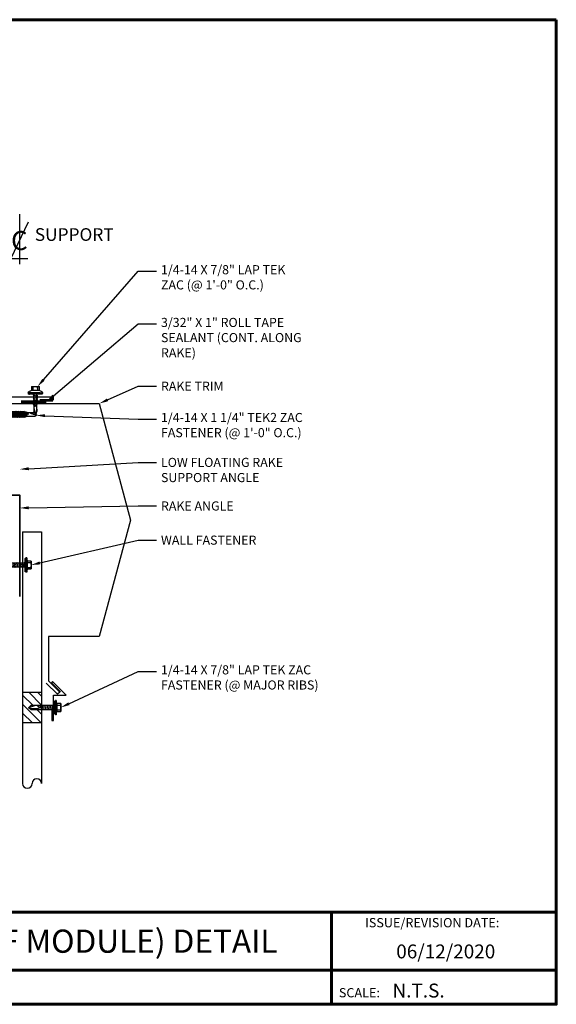
# Model space of a CAD drawing. Units: inches. Extents: x 33.6 to 84, y -4.8 to 34.1.
# Drawn here: x 62.8 to 84, y -4.8 to 34.1 of the extents above; entities that cross this region are included whole.
import ezdxf
from ezdxf import colors
from ezdxf.entities.mleader import LeaderData, LeaderLine
from ezdxf.enums import TextEntityAlignment as Align
from ezdxf.math import Vec2, Vec3

# ---------------------------------------------------------------- set-up
doc = ezdxf.new("R2010")
doc.units = ezdxf.units.IN
doc.header["$MEASUREMENT"] = 0
for name, color, linetype in [('ACCESSORIES', 30, 'Continuous'), ('BOARDER', 6, 'Continuous'), ('BOARDER @ 1', 6, 'Continuous'), ('DIM', 2, 'Continuous'), ('DIM @ 2', 2, 'Continuous'), ('FASTENER', 1, 'Continuous'), ('SHEETING', 5, 'Continuous'), ('TRIM', 3, 'Continuous'), ('TXT @ 1', 2, 'Continuous')]:
    doc.layers.add(name, color=color, linetype=linetype)
doc.styles.add('Annotative', font='arial.ttf')
doc.styles.add('ITALICC', font='italicc')
doc.styles.get("Standard").update_dxf_attribs({"font": 'romans.shx'})

# ---------------------------------------------------------------- blocks, each defined once
blk = doc.blocks.new('CLMARK')
at = {"layer": 'DIM'}
blk.add_line((0, 0), (0, 0.3266), dxfattribs=at)
at = {"layer": 'DIM', "color": 11}
blk.add_lwpolyline([(0.0536, 0.0341), (-0.0572, 0.0341), (0.0572, 0.2781)], dxfattribs=at)
at = {"layer": 'DIM', "color": 11, "style": 'ITALICC'}
blk.add_text('C', height=0.125, dxfattribs=at).set_placement((-0.0022, 0.0917), align=Align.CENTER)
blk = doc.blocks.new('TK2')
at = {"layer": 'FASTENER', "linetype": 'Continuous'}
for p, q in [((-0.002, 0.156), (-0.002, -0.156)), ((-0.002, 0.156), (0.154, 0.156)), ((0.008, 0.104), (0.008, 0.082)), ((0.154, 0.094), (0.008, 0.101)), ((0.154, 0.094), (0.008, 0.082)), ((0.17, 0.187), (0.154, 0.187)), ((0.154, 0.187), (0.154, 0.156)), ((0.154, 0.156), (0.154, -0.156)), ((0.17, 0.281), (0.201, 0.281)), ((0.17, 0.281), (0.17, -0.281)), ((0.201, 0.281), (0.201, 0)), ((0.201, 0.255), (0.201, 0.258)), ((0.201, 0.242), (0.201, 0.256)), ((0.201, 0.242), (0.201, 0.242)), ((0.222, 0.265), (0.211, 0.265)), ((0.232, 0), (0.232, 0.255)), ((0.232, 0.078), (1.176, 0.078)), ((0.233, 0.258), (0.233, 0.242)), ((0.233, 0.256), (0.233, 0.238)), ((0.261, 0.094), (0.26, 0.078)), ((0.261, 0.094), (0.268, 0.078)), ((0.268, 0.078), (0.298, -0.078)), ((0.324, 0.094), (0.323, 0.078)), ((0.324, 0.094), (0.33, 0.078)), ((0.33, 0.078), (0.361, -0.078)), ((0.386, 0.094), (0.385, 0.078)), ((0.386, 0.094), (0.393, 0.078)), ((0.393, 0.078), (0.423, -0.078)), ((0.449, 0.094), (0.448, 0.078)), ((0.449, 0.094), (0.455, 0.078)), ((0.455, 0.078), (0.486, -0.078)), ((0.511, 0.094), (0.51, 0.078)), ((0.511, 0.094), (0.518, 0.078)), ((0.518, 0.078), (0.548, -0.078)), ((0.574, 0.094), (0.573, 0.078)), ((0.574, 0.094), (0.58, 0.078)), ((0.58, 0.078), (0.611, -0.078)), ((0.636, 0.094), (0.635, 0.078)), ((0.636, 0.094), (0.643, 0.078)), ((0.643, 0.078), (0.673, -0.078)), ((0.699, 0.094), (0.698, 0.078)), ((0.699, 0.094), (0.705, 0.078)), ((0.705, 0.078), (0.736, -0.078)), ((0.765, 0.094), (0.763, 0.078)), ((0.765, 0.094), (0.771, 0.078)), ((0.788, -0.007), (0.771, 0.078)), ((0.99, 0.078), (1.264, -0.007)), ((1.264, -0.007), (1.176, 0.078)), ((0.154, -0.156), (-0.002, -0.156)), ((0.154, -0.094), (0.008, -0.082)), ((0.008, -0.082), (0.008, -0.101)), ((0.154, -0.094), (0.008, -0.101)), ((0.154, -0.156), (0.154, -0.188)), ((0.154, -0.188), (0.17, -0.188)), ((0.17, -0.281), (0.201, -0.281)), ((0.201, 0), (0.201, 0)), ((0.201, 0), (0.201, 0)), ((0.201, 0), (0.232, 0)), ((0.232, 0), (0.201, 0)), ((0.201, 0), (0.201, -0.281)), ((0.211, -0.266), (0.222, -0.266)), ((0.232, -0.256), (0.232, 0)), ((1.17, -0.078), (0.232, -0.078)), ((0.297, -0.094), (0.29, -0.078)), ((0.297, -0.094), (0.298, -0.078)), ((0.36, -0.094), (0.352, -0.078)), ((0.36, -0.094), (0.361, -0.078)), ((0.422, -0.094), (0.415, -0.078)), ((0.422, -0.094), (0.423, -0.078)), ((0.485, -0.094), (0.477, -0.078)), ((0.485, -0.094), (0.486, -0.078)), ((0.547, -0.094), (0.54, -0.078)), ((0.547, -0.094), (0.548, -0.078)), ((0.61, -0.094), (0.602, -0.078)), ((0.61, -0.094), (0.611, -0.078)), ((0.672, -0.094), (0.665, -0.078)), ((0.672, -0.094), (0.673, -0.078)), ((0.735, -0.094), (0.727, -0.078)), ((0.735, -0.094), (0.736, -0.078)), ((0.788, -0.007), (0.784, -0.023)), ((1.17, -0.078), (1.264, -0.007)), ((1.171, -0.053), (1.264, -0.007))]:
    blk.add_line(p, q, dxfattribs=at)
for points in [[(0.921, 0.074), (0.912, 0.071), (0.903, 0.067), (0.895, 0.062), (0.887, 0.058), (0.88, 0.053), (0.873, 0.048), (0.866, 0.043), (0.861, 0.038), (0.856, 0.034), (0.853, 0.029), (0.849, 0.025), (0.847, 0.021), (0.845, 0.016), (0.843, 0.012), (0.843, 0.007), (0.842, 0.002), (0.843, -0.003), (0.843, -0.009), (0.845, -0.015), (0.847, -0.021), (0.851, -0.023), (0.856, -0.025), (0.861, -0.027), (0.867, -0.029), (0.873, -0.032), (0.879, -0.034), (0.885, -0.037), (0.891, -0.039), (0.895, -0.042), (0.899, -0.044)], [(0.899, -0.044), (0.907, -0.046), (0.927, -0.047), (0.956, -0.049), (0.992, -0.05), (1.031, -0.051), (1.07, -0.052), (1.107, -0.053), (1.138, -0.053), (1.16, -0.053), (1.171, -0.053)]]:
    blk.add_lwpolyline(points, dxfattribs=at)
for centre, radius, start, end in [((0.436, 0), 0.436, 167.5955, 192.3683), ((0.446, 0.191), 0.447, 184.6554, 192.5857), ((0.211, 0.255), 0.01, 90.0044, 180.7877), ((0.222, 0.255), 0.01, 0.0041, 89.9959), ((0.446, -0.191), 0.447, 167.4143, 175.3446), ((0.211, -0.256), 0.01, 180.0041, 269.9957), ((0.222, -0.256), 0.01, 270.0041, 359.9959)]:
    blk.add_arc(centre, radius, start, end, dxfattribs=at)
blk = doc.blocks.new('LaptekZAC')
at = {"layer": 'FASTENER', "linetype": 'Continuous'}
for p, q in [((17.907, 13.591), (17.594, 13.591)), ((17.594, 13.435), (17.594, 13.591)), ((17.669, 13.582), (17.649, 13.582)), ((17.657, 13.435), (17.649, 13.581)), ((17.657, 13.435), (17.669, 13.582)), ((17.844, 13.435), (17.833, 13.582)), ((17.854, 13.581), (17.833, 13.581)), ((17.844, 13.435), (17.852, 13.581)), ((17.907, 13.591), (17.907, 13.435)), ((17.751, 13.34), (17.469, 13.34)), ((17.469, 13.34), (17.469, 13.309)), ((17.469, 13.309), (17.751, 13.309)), ((17.485, 13.299), (17.485, 13.288)), ((17.495, 13.309), (18.006, 13.309)), ((17.751, 13.309), (17.495, 13.309)), ((17.495, 13.278), (18.006, 13.278)), ((17.495, 13.278), (17.751, 13.278)), ((17.563, 13.34), (17.938, 13.34)), ((17.907, 13.435), (17.594, 13.435)), ((17.657, 13.213), (17.688, 13.228)), ((17.657, 13.213), (17.673, 13.212)), ((17.829, 13.242), (17.673, 13.212)), ((17.688, 12.608), (17.688, 13.278)), ((17.751, 13.34), (18.032, 13.34)), ((18.032, 13.309), (17.751, 13.309)), ((17.751, 13.309), (17.751, 13.309)), ((17.751, 13.309), (17.751, 13.309)), ((17.751, 13.309), (17.751, 13.278)), ((18.006, 13.309), (17.751, 13.309)), ((17.751, 13.278), (17.751, 13.309)), ((17.751, 13.278), (18.006, 13.278)), ((17.813, 13.278), (17.813, 12.602)), ((17.844, 13.249), (17.813, 13.251)), ((17.844, 13.249), (17.829, 13.242)), ((18.007, 13.278), (17.989, 13.278)), ((17.993, 13.309), (17.993, 13.309)), ((17.993, 13.309), (18.007, 13.309)), ((18.009, 13.278), (17.993, 13.278)), ((18.006, 13.309), (18.009, 13.309)), ((18.016, 13.288), (18.016, 13.299)), ((18.032, 13.34), (18.032, 13.309)), ((17.657, 13.15), (17.688, 13.165)), ((17.657, 13.15), (17.673, 13.149)), ((17.657, 13.088), (17.688, 13.103)), ((17.657, 13.088), (17.673, 13.087)), ((17.657, 13.025), (17.688, 13.04)), ((17.657, 13.025), (17.673, 13.024)), ((17.657, 12.963), (17.688, 12.978)), ((17.657, 12.963), (17.673, 12.962)), ((17.657, 12.9), (17.688, 12.915)), ((17.657, 12.9), (17.673, 12.899)), ((17.829, 13.18), (17.673, 13.149)), ((17.829, 13.117), (17.673, 13.087)), ((17.829, 13.055), (17.673, 13.024)), ((17.829, 12.992), (17.673, 12.962)), ((17.829, 12.93), (17.673, 12.899)), ((17.744, 12.847), (17.728, 12.851)), ((17.744, 12.847), (17.829, 12.864)), ((17.78, 12.816), (17.813, 12.753)), ((17.844, 13.186), (17.813, 13.188)), ((17.844, 13.124), (17.813, 13.126)), ((17.844, 13.061), (17.813, 13.063)), ((17.844, 12.999), (17.813, 13.001)), ((17.844, 12.936), (17.813, 12.938)), ((17.844, 12.87), (17.813, 12.873)), ((17.844, 13.186), (17.829, 13.18)), ((17.844, 13.124), (17.829, 13.117)), ((17.844, 13.061), (17.829, 13.055)), ((17.844, 12.999), (17.829, 12.992)), ((17.844, 12.936), (17.829, 12.93)), ((17.844, 12.87), (17.829, 12.864)), ((17.688, 12.608), (17.743, 12.514)), ((17.698, 12.607), (17.743, 12.514)), ((17.813, 12.738), (17.743, 12.514)), ((17.743, 12.514), (17.813, 12.602))]:
    blk.add_line(p, q, dxfattribs=at)
for points in [[(17.78, 12.816), (17.776, 12.819), (17.772, 12.822), (17.767, 12.824), (17.763, 12.825), (17.758, 12.826), (17.753, 12.826), (17.748, 12.826), (17.742, 12.825), (17.736, 12.824), (17.729, 12.821), (17.728, 12.818), (17.726, 12.813), (17.724, 12.807), (17.721, 12.802), (17.719, 12.795), (17.717, 12.789), (17.714, 12.783), (17.712, 12.778), (17.709, 12.773), (17.707, 12.769)], [(17.707, 12.769), (17.705, 12.765), (17.703, 12.753), (17.702, 12.736), (17.701, 12.715), (17.699, 12.692), (17.698, 12.669), (17.698, 12.647), (17.698, 12.629), (17.698, 12.615), (17.698, 12.607)]]:
    blk.add_lwpolyline(points, dxfattribs=at)
for centre, radius, start, end in [((17.56, 13.143), 0.447, 77.4143, 85.3446), ((17.751, 13.153), 0.436, 77.5955, 102.3683), ((17.942, 13.143), 0.447, 94.6554, 102.5857), ((17.495, 13.299), 0.01, 90.0039, 179.9959), ((17.495, 13.288), 0.01, 180.0041, 269.9961), ((18.006, 13.299), 0.01, 0.0046, 90.7874), ((18.006, 13.288), 0.01, 270.0041, 359.9959)]:
    blk.add_arc(centre, radius, start, end, dxfattribs=at)
at = {"layer": 'FASTENER'}
for centre, start, end in [((17.679, 13.194), 109.3987, 145.1608), ((17.822, 13.194), 34.8392, 70.6013)]:
    blk.add_arc(centre, 0.256, start, end, dxfattribs=at)
blk = doc.blocks.new('14 X 1.25 TEK2 ZAC')
for p, q in [((0.882, 0.996), (0.751, 0.996)), ((0.751, 0.996), (0.751, 0.996)), ((0.751, 0.907), (0.751, 0.907)), ((0.751, 0.907), (0.892, 0.907)), ((0.882, 0.996), (0.882, 0.996)), ((0.892, 1.006), (0.892, 1.006)), ((1.052, 1.116), (1.012, 1.117)), ((1.052, 1.116), (1.052, 1.116)), ((1.062, 0.528), (1.062, 1.106)), ((1.062, 1.106), (1.062, 1.106)), ((1.173, 0.913), (1.142, 0.913)), ((1.188, 0.94), (1.173, 0.913)), ((1.224, 0.694), (1.188, 0.94)), ((1.188, 0.94), (1.204, 0.913)), ((1.244, 0.913), (1.204, 0.913)), ((1.26, 0.94), (1.244, 0.913)), ((1.296, 0.694), (1.26, 0.94)), ((1.26, 0.94), (1.275, 0.913)), ((1.275, 0.913), (1.316, 0.913)), ((1.316, 0.913), (1.275, 0.913)), ((1.331, 0.94), (1.316, 0.913)), ((1.316, 0.913), (1.351, 0.721)), ((1.331, 0.94), (1.347, 0.913)), ((1.367, 0.694), (1.331, 0.94)), ((1.347, 0.913), (1.347, 0.913)), ((1.347, 0.913), (1.387, 0.913)), ((1.387, 0.913), (1.347, 0.913)), ((1.387, 0.913), (1.403, 0.94)), ((1.403, 0.94), (1.418, 0.913)), ((1.418, 0.913), (1.418, 0.913)), ((1.418, 0.913), (1.458, 0.913)), ((1.458, 0.913), (1.418, 0.913)), ((1.458, 0.913), (1.474, 0.94)), ((1.458, 0.913), (1.458, 0.913)), ((1.474, 0.94), (1.49, 0.913)), ((1.53, 0.913), (1.49, 0.913)), ((1.545, 0.94), (1.53, 0.913)), ((1.581, 0.694), (1.545, 0.94)), ((1.545, 0.94), (1.561, 0.913)), ((1.561, 0.913), (1.601, 0.913)), ((1.617, 0.94), (1.601, 0.913)), ((1.601, 0.913), (1.637, 0.721)), ((1.617, 0.94), (1.632, 0.913)), ((1.653, 0.694), (1.617, 0.94)), ((1.632, 0.913), (1.632, 0.913)), ((1.632, 0.913), (1.673, 0.913)), ((1.673, 0.913), (1.688, 0.94)), ((1.688, 0.94), (1.704, 0.913)), ((1.704, 0.913), (1.704, 0.913)), ((1.704, 0.913), (1.744, 0.913)), ((1.744, 0.913), (1.76, 0.94)), ((1.744, 0.913), (1.744, 0.913)), ((1.76, 0.94), (1.775, 0.913)), ((1.775, 0.913), (1.815, 0.913)), ((1.815, 0.913), (1.831, 0.94)), ((1.831, 0.94), (1.847, 0.913)), ((1.847, 0.913), (1.848, 0.913)), ((1.848, 0.913), (1.887, 0.903)), ((1.887, 0.903), (1.902, 0.93)), ((1.902, 0.93), (1.924, 0.893)), ((1.924, 0.893), (1.924, 0.893)), ((1.924, 0.893), (1.927, 0.892)), ((1.927, 0.892), (1.965, 0.892)), ((1.965, 0.892), (1.974, 0.907)), ((1.992, 0.817), (1.965, 0.892)), ((1.974, 0.907), (1.983, 0.892)), ((1.983, 0.892), (1.992, 0.817)), ((1.983, 0.892), (2.276, 0.892)), ((2.276, 0.892), (2.329, 0.817)), ((2.329, 0.817), (2.276, 0.742)), ((2.329, 0.817), (2.329, 0.817)), ((0.892, 0.728), (0.751, 0.728)), ((0.751, 0.728), (0.751, 0.728)), ((0.751, 0.638), (0.751, 0.638)), ((0.751, 0.638), (0.882, 0.638)), ((0.882, 0.638), (0.882, 0.638)), ((0.892, 0.628), (0.892, 0.628)), ((1.012, 0.517), (1.052, 0.518)), ((1.052, 0.518), (1.052, 0.518)), ((1.062, 0.528), (1.062, 0.528)), ((1.153, 0.694), (1.142, 0.77)), ((1.142, 0.713), (1.153, 0.694)), ((1.153, 0.694), (1.168, 0.721)), ((1.168, 0.721), (1.209, 0.721)), ((1.168, 0.721), (1.168, 0.721)), ((1.209, 0.721), (1.224, 0.694)), ((1.224, 0.694), (1.24, 0.721)), ((1.24, 0.721), (1.24, 0.721)), ((1.24, 0.721), (1.28, 0.721)), ((1.28, 0.721), (1.296, 0.694)), ((1.296, 0.694), (1.311, 0.721)), ((1.311, 0.721), (1.311, 0.721)), ((1.311, 0.721), (1.351, 0.721)), ((1.311, 0.721), (1.351, 0.721)), ((1.351, 0.721), (1.367, 0.694)), ((1.367, 0.694), (1.383, 0.721)), ((1.383, 0.721), (1.383, 0.721)), ((1.383, 0.721), (1.423, 0.721)), ((1.383, 0.721), (1.423, 0.721)), ((1.423, 0.721), (1.438, 0.694)), ((1.438, 0.694), (1.454, 0.721)), ((1.454, 0.721), (1.454, 0.721)), ((1.454, 0.721), (1.494, 0.721)), ((1.454, 0.721), (1.494, 0.721)), ((1.494, 0.721), (1.51, 0.694)), ((1.51, 0.694), (1.525, 0.721)), ((1.525, 0.721), (1.566, 0.721)), ((1.566, 0.721), (1.581, 0.694)), ((1.581, 0.694), (1.597, 0.721)), ((1.597, 0.721), (1.597, 0.721)), ((1.597, 0.721), (1.637, 0.721)), ((1.637, 0.721), (1.653, 0.694)), ((1.653, 0.694), (1.668, 0.721)), ((1.668, 0.721), (1.668, 0.721)), ((1.668, 0.721), (1.708, 0.721)), ((1.708, 0.721), (1.724, 0.694)), ((1.724, 0.694), (1.74, 0.721)), ((1.74, 0.721), (1.74, 0.721)), ((1.74, 0.721), (1.78, 0.721)), ((1.78, 0.721), (1.795, 0.694)), ((1.795, 0.694), (1.811, 0.721)), ((1.811, 0.721), (1.848, 0.721)), ((1.848, 0.721), (1.851, 0.722)), ((1.851, 0.722), (1.851, 0.722)), ((1.851, 0.722), (1.867, 0.695)), ((1.867, 0.695), (1.888, 0.732)), ((1.888, 0.732), (1.926, 0.742)), ((1.926, 0.742), (1.938, 0.721)), ((2.276, 0.742), (2.276, 0.742))]:
    blk.add_line(p, q)
for points in [[(0.747, 0.99), (0.737, 0.972), (0.737, 0.662), (0.737, 0.662), (0.747, 0.644)], [(0.892, 1.006), (0.892, 0.628)], [(1.012, 1.117), (1.012, 0.517)], [(1.062, 1.056), (1.142, 1.056), (1.142, 1.056), (1.142, 0.578), (1.142, 0.578), (1.062, 0.578)], [(1.07, 1.056), (1.07, 0.578)], [(1.078, 1.056), (1.078, 0.578)], [(1.086, 1.056), (1.086, 0.578)], [(1.094, 1.056), (1.094, 0.578)], [(1.102, 1.056), (1.102, 0.578)], [(1.11, 1.056), (1.11, 0.578)], [(1.118, 1.056), (1.118, 0.578)], [(1.126, 1.056), (1.126, 0.578)], [(1.134, 1.056), (1.134, 0.578)], [(1.142, 0.864), (1.168, 0.721)], [(1.173, 0.913), (1.209, 0.721)], [(1.204, 0.913), (1.24, 0.721)], [(1.244, 0.913), (1.28, 0.721)], [(1.275, 0.913), (1.311, 0.721)], [(1.347, 0.913), (1.383, 0.721)], [(1.387, 0.913), (1.423, 0.721)], [(1.403, 0.94), (1.438, 0.694)], [(1.418, 0.913), (1.454, 0.721)], [(1.458, 0.913), (1.494, 0.721)], [(1.474, 0.94), (1.51, 0.694)], [(1.49, 0.913), (1.525, 0.721)], [(1.53, 0.913), (1.566, 0.721)], [(1.561, 0.913), (1.597, 0.721)], [(1.632, 0.913), (1.668, 0.721)], [(1.673, 0.913), (1.708, 0.721)], [(1.688, 0.94), (1.724, 0.694)], [(1.704, 0.913), (1.74, 0.721)], [(1.744, 0.913), (1.78, 0.721)], [(1.76, 0.94), (1.795, 0.694)], [(1.775, 0.913), (1.811, 0.721)], [(1.815, 0.913), (1.851, 0.722)], [(1.831, 0.94), (1.867, 0.695)], [(1.847, 0.913), (1.888, 0.732)], [(1.887, 0.903), (1.926, 0.742)], [(1.902, 0.93), (1.938, 0.722), (1.95, 0.742), (2.276, 0.742)], [(1.924, 0.893), (1.95, 0.742)], [(1.974, 0.907), (1.992, 0.817)], [(2.168, 0.877), (2.262, 0.877), (2.275, 0.857)]]:
    blk.add_lwpolyline(points)
blk.add_lwpolyline([(0.751, 0.907, 0.154701), (0.751, 0.728)], format="xyb")
for centre, radius, start, end in [((0.816, 0.951), 0.0792, 145.6158, 214.3842), ((0.882, 1.006), 0.01, 270, 0), ((1.112, 0.888), 0.25, 113.6895, 151.8592), ((1.052, 1.106), 0.01, 0, 89), ((2.313, 1.271), 0.455, 236.5453, 272.0456), ((2.329, 0.76), 0.0568, 90, 198.7569), ((0.816, 0.683), 0.0792, 145.6158, 214.3842), ((0.882, 0.628), 0.01, 360, 90), ((1.112, 0.746), 0.25, 208.1408, 246.3105), ((1.052, 0.528), 0.01, 271, 0)]:
    blk.add_arc(centre, radius, start, end)
at = {"linetype": 'ByBlock'}
blk.add_point((0.737, 0.662), dxfattribs=at)

msp = doc.modelspace()

# ---------------------------------------------------------------- hatches: boundary and pattern name
at = {"layer": 'ACCESSORIES'}
h = msp.add_hatch(dxfattribs=at)
h.set_pattern_fill('ANSI31', color=256, scale=2.008156, style=0)
h.set_pattern_definition([(135, (79.8282, -56.0323), (0.1774976, 0.1774976), [])])
h.paths.add_polyline_path([(63.6383, 7.51475), (62.88524, 7.51475), (62.88524, 6.31752), (63.6383, 6.31752), (63.6383, 6.84496), (63.21336, 6.84496), (63.11927, 6.91613), (63.20734, 7.00185), (63.61376, 7.00185), (63.6383, 7.05994)])

# ---------------------------------------------------------------- linework, layer by layer
for p, q in [((63.6383, 7.51475), (62.88524, 7.51475)), ((63.6383, 6.31752), (62.88524, 6.31752))]:
    msp.add_line(p, q, dxfattribs=at)
at = {"layer": 'ACCESSORIES', "lineweight": 35}
msp.add_lwpolyline([(60.7636, 15.33098), (62.77175, 15.33098), (62.77175, 11.31467)], dxfattribs=at)
at = {"layer": 'BOARDER', "lineweight": 60}
for p, q in [((84.00602, -1.16591), (33.59633, -1.16591)), ((75.10629, -1.16591), (75.10629, -4.81661)), ((41.61922, -3.47215), (84.00602, -3.47215))]:
    msp.add_line(p, q, dxfattribs=at)
msp.add_lwpolyline([(84.00602, 34.13634), (84.00602, -4.81661), (33.59633, -4.81661), (33.59633, 34.13634)], close=True, dxfattribs=at)
at = {"layer": 'DIM', "lineweight": 35, "const_width": 0.09413}
msp.add_lwpolyline([(63.83184, 19.02424), (62.82776, 19.02424)], dxfattribs=at)
at = {"layer": 'SHEETING'}
for p, q in [((62.88524, 13.87457), (62.88524, 3.91823)), ((62.88524, 13.87457), (63.6383, 13.87457)), ((63.6383, 13.87457), (63.6383, 3.91823))]:
    msp.add_line(p, q, dxfattribs=at)
for centre, start, end in [((63.0735, 3.91823), 180, 0), ((63.45003, 3.91823), 0, 180)]:
    msp.add_arc(centre, 0.18826, start, end, dxfattribs=at)
at = {"layer": 'TRIM', "lineweight": 53}
msp.add_line((64.077, 19.08739), (64.077, 19.2129), dxfattribs=at)
at = {"layer": 'TRIM'}
for points in [[(56.33739, 18.51183), (56.33739, 18.00979), (56.21188, 18.00979), (56.21188, 19.2129), (64.077, 19.2129)], [(62.40571, 18.699), (62.40571, 18.19696), (62.2802, 18.19696), (62.2802, 18.95002), (65.91998, 18.95002), (67.15439, 14.34316), (65.91998, 9.7363), (63.91183, 9.7363), (63.91183, 7.97917), (64.35557, 7.53542), (64.26682, 7.44667), (63.82308, 7.89042)], [(64.04247, 6.91414), (64.04247, 6.4121), (64.10523, 6.4121), (64.10523, 7.41618), (64.60727, 7.41618), (64.07478, 7.94867), (64.0304, 7.9043), (64.3854, 7.5493)]]:
    msp.add_lwpolyline(points, dxfattribs=at)
at = {"layer": 'TRIM', "lineweight": 53}
msp.add_lwpolyline([(63.57496, 19.08739), (64.077, 19.08739)], dxfattribs=at)

# ---------------------------------------------------------------- block references
at = {"layer": 'DIM'}
for name, p, xscale, yscale, zscale in [('CLMARK', (62.77165, 24.47043), 6.024466799999999, 6.024466799999999, 6.024466799999999), ('TK2', (63.22021, 12.56326), -1.00407779999999, 1.004077799999997, 1.0040778), ('TK2', (64.39147, 6.92354), -1.00407779999999, 1.004077799999997, 1.0040778)]:
    msp.add_blockref(name, p, dxfattribs=dict(at, xscale=xscale, yscale=yscale, zscale=zscale))
at = {"layer": 'FASTENER'}
msp.add_blockref('14 X 1.25 TEK2 ZAC', (61.11046, 17.70321), dxfattribs=at)
at = {"layer": 'TRIM', "xscale": -1.00407779999999, "yscale": 1.004077799999997, "zscale": 1.0040778}
msp.add_blockref('LaptekZAC', (81.21636, 5.98383), dxfattribs=at)

# ---------------------------------------------------------------- texts
at = {"layer": 'BOARDER @ 1'}
for s, p in [('ISSUE/REVISION DATE:', (76.44017, -1.77034)), ('SCALE:', (75.40139, -4.5413))]:
    msp.add_text(s, height=0.366616, dxfattribs=at).set_placement(p)
at = {"layer": 'DIM'}
msp.add_text('SUPPORT', height=0.502039, dxfattribs=at).set_placement((63.36912, 25.38617))
at = {"layer": 'TXT @ 1', "style": 'Annotative'}
msp.add_text('LOW FLOATING RAKE END (OFF MODULE) DETAIL', height=0.91654, dxfattribs=at).set_placement((58.80118, -2.31903), align=Align.MIDDLE_CENTER)
for s, p in [('06/12/2020', (77.67236, -2.99986)), ('N.T.S.', (77.52334, -4.54786))]:
    msp.add_text(s, height=0.549924, dxfattribs=at).set_placement(p)

# ---------------------------------------------------------------- leaders
at = {"layer": 'DIM @ 2'}
ml = msp.add_multileader_mtext('Standard', dxfattribs=at)
ml.set_content('\\A1;1/4-14 X 7/8" LAP TEK\\PZAC (@ 1\'-0" O.C.)', color=1)
ml.set_leader_properties(color=2)
ml.build(insert=Vec2(0, 0))
ml.multileader.update_dxf_attribs({"dogleg_length": 0.36, "arrow_head_size": 0.36, "scale": 2})
ctx = ml.context
ctx.base_point, ctx.scale, ctx.char_height, ctx.arrow_head_size, ctx.landing_gap_size, ctx.plane_origin = Vec3(68.18272, 24.18545), 2, 0.36, 0.36, 0.18, Vec3(63.4758, 19.62099)
notes = []
notes.append((ctx, [(0, (1, 1, 0), (67.46272, 24.18545), (1, 0), 0.72, [(0, [(63.4758, 19.62099)], 0, [])])]))
ctx.mtext.insert, ctx.mtext.flow_direction = Vec3(68.36272, 24.42545), 5
ml = msp.add_multileader_mtext('Standard', dxfattribs=at)
ml.set_content('\\A1;3/32" X 1" ROLL TAPE\\PSEALANT (CONT. ALONG\\PRAKE)', color=1)
ml.set_leader_properties(color=2)
ml.build(insert=Vec2(0, 0))
ml.multileader.update_dxf_attribs({"dogleg_length": 0.36, "arrow_head_size": 0.36, "scale": 2})
ctx = ml.context
ctx.base_point, ctx.scale, ctx.char_height, ctx.arrow_head_size, ctx.landing_gap_size, ctx.plane_origin = Vec3(68.18272, 22.09937), 2, 0.36, 0.36, 0.18, Vec3(63.83184, 19.02424)
notes.append((ctx, [(0, (1, 1, 0), (67.46272, 22.09937), (1, 0), 0.72, [(0, [(63.83184, 19.02424)], 0, [])])]))
ctx.mtext.insert, ctx.mtext.flow_direction = Vec3(68.36272, 22.33937), 5
ml = msp.add_multileader_mtext('Standard', dxfattribs=at)
ml.set_content('RAKE TRIM', color=1)
ml.set_leader_properties(color=2)
ml.build(insert=Vec2(0, 0))
ml.multileader.update_dxf_attribs({"dogleg_length": 0.36, "arrow_head_size": 0.36, "scale": 2})
ctx = ml.context
ctx.base_point, ctx.scale, ctx.char_height, ctx.arrow_head_size, ctx.landing_gap_size, ctx.plane_origin = Vec3(68.18272, 19.63626), 2, 0.36, 0.36, 0.18, Vec3(66.15538, 19.43382)
notes.append((ctx, [(0, (1, 1, 0), (67.46272, 19.63626), (1, 0), 0.72, [(0, [(65.91998, 18.95002)], 0, [])])]))
ctx.mtext.insert, ctx.mtext.flow_direction = Vec3(68.36272, 19.81626), 5
ml = msp.add_multileader_mtext('Standard', dxfattribs=at)
ml.set_content('\\A1;1/4-14 X 1 1/4" TEK2 ZAC\\PFASTENER (@ 1\'-0" O.C.)', color=1)
ml.set_leader_properties(color=2)
ml.build(insert=Vec2(0, 0))
ml.multileader.update_dxf_attribs({"dogleg_length": 0.36, "arrow_head_size": 0.36, "scale": 2})
ctx = ml.context
ctx.base_point, ctx.scale, ctx.char_height, ctx.arrow_head_size, ctx.landing_gap_size, ctx.plane_origin = Vec3(68.18272, 18.33896), 2, 0.36, 0.36, 0.18, Vec3(63.04861, 18.42463)
notes.append((ctx, [(0, (1, 1, 0), (67.46272, 18.33896), (1, 0), 0.72, [(0, [(63.41304, 18.48274)], 0, [])])]))
ctx.mtext.insert, ctx.mtext.flow_direction = Vec3(68.36272, 18.57896), 5
ml = msp.add_multileader_mtext('Standard', dxfattribs=at)
ml.set_content('LOW FLOATING RAKE\\PSUPPORT ANGLE', color=1)
ml.set_leader_properties(color=2)
ml.build(insert=Vec2(0, 0))
ml.multileader.update_dxf_attribs({"dogleg_length": 0.36, "arrow_head_size": 0.36, "scale": 2})
ctx = ml.context
ctx.base_point, ctx.scale, ctx.char_height, ctx.arrow_head_size, ctx.landing_gap_size, ctx.plane_origin = Vec3(68.18272, 16.6224), 2, 0.36, 0.36, 0.18, Vec3(62.77165, 16.35158)
notes.append((ctx, [(0, (1, 1, 0), (67.46272, 16.6224), (1, 0), 0.72, [(0, [(62.77165, 16.35158)], 0, [])])]))
ctx.mtext.insert, ctx.mtext.flow_direction = Vec3(68.36272, 16.8024), 5
ml = msp.add_multileader_mtext('Standard', dxfattribs=at)
ml.set_content('RAKE ANGLE', color=1)
ml.set_leader_properties(color=2)
ml.build(insert=Vec2(0, 0))
ml.multileader.update_dxf_attribs({"dogleg_length": 0.36, "arrow_head_size": 0.36, "scale": 2})
ctx = ml.context
ctx.base_point, ctx.scale, ctx.char_height, ctx.arrow_head_size, ctx.landing_gap_size, ctx.plane_origin = Vec3(68.18272, 14.8982), 2, 0.36, 0.36, 0.18, Vec3(62.77175, 14.81895)
notes.append((ctx, [(0, (1, 1, 0), (67.46272, 14.8982), (1, 0), 0.72, [(0, [(62.77175, 14.81895)], 0, [])])]))
ctx.mtext.insert, ctx.mtext.flow_direction = Vec3(68.36272, 15.0782), 5
ml = msp.add_multileader_mtext('Standard', dxfattribs=at)
ml.set_content('WALL FASTENER', color=1)
ml.set_leader_properties(color=2)
ml.build(insert=Vec2(0, 0))
ml.multileader.update_dxf_attribs({"dogleg_length": 0.36, "arrow_head_size": 0.36, "scale": 2})
ctx = ml.context
ctx.base_point, ctx.scale, ctx.char_height, ctx.arrow_head_size, ctx.landing_gap_size, ctx.plane_origin = Vec3(68.18272, 13.54663), 2, 0.36, 0.36, 0.18, Vec3(62.77175, 13.46737)
notes.append((ctx, [(0, (1, 1, 0), (67.46272, 13.54663), (1, 0), 0.72, [(0, [(63.22211, 12.56312)], 0, [])])]))
ctx.mtext.insert, ctx.mtext.flow_direction = Vec3(68.36272, 13.72663), 5
ml = msp.add_multileader_mtext('Standard', dxfattribs=at)
ml.set_content('\\A1;1/4-14 X 7/8" LAP TEK ZAC\\PFASTENER (@ MAJOR RIBS)', color=1)
ml.set_leader_properties(color=2)
ml.build(insert=Vec2(0, 0))
ml.multileader.update_dxf_attribs({"dogleg_length": 0.36, "arrow_head_size": 0.36, "scale": 2})
ctx = ml.context
ctx.base_point, ctx.scale, ctx.char_height, ctx.arrow_head_size, ctx.landing_gap_size, ctx.plane_origin = Vec3(68.18272, 8.35608), 2, 0.36, 0.36, 0.18, Vec3(64.38363, 6.8218)
notes.append((ctx, [(0, (1, 1, 0), (67.46272, 8.35608), (1, 0), 0.72, [(0, [(64.39337, 6.9234)], 0, [])])]))
ctx.mtext.insert, ctx.mtext.flow_direction = Vec3(68.36272, 8.59608), 5
for ctx, leaders in notes:
    for number, flags, end, landing, length, lines in leaders:
        leader = LeaderData()
        leader.index, (leader.has_last_leader_line, leader.has_dogleg_vector, leader.attachment_direction) = number, flags
        leader.last_leader_point, leader.dogleg_vector, leader.dogleg_length = Vec3(end), Vec3(landing), length
        for number, points, colour, breaks in lines:
            line = LeaderLine()
            line.index, line.vertices, line.color, line.breaks = number, Vec3.list(points), colors.encode_raw_color(colour), breaks
            leader.lines.append(line)
        ctx.leaders.append(leader)

doc.saveas('drawing.dxf')
